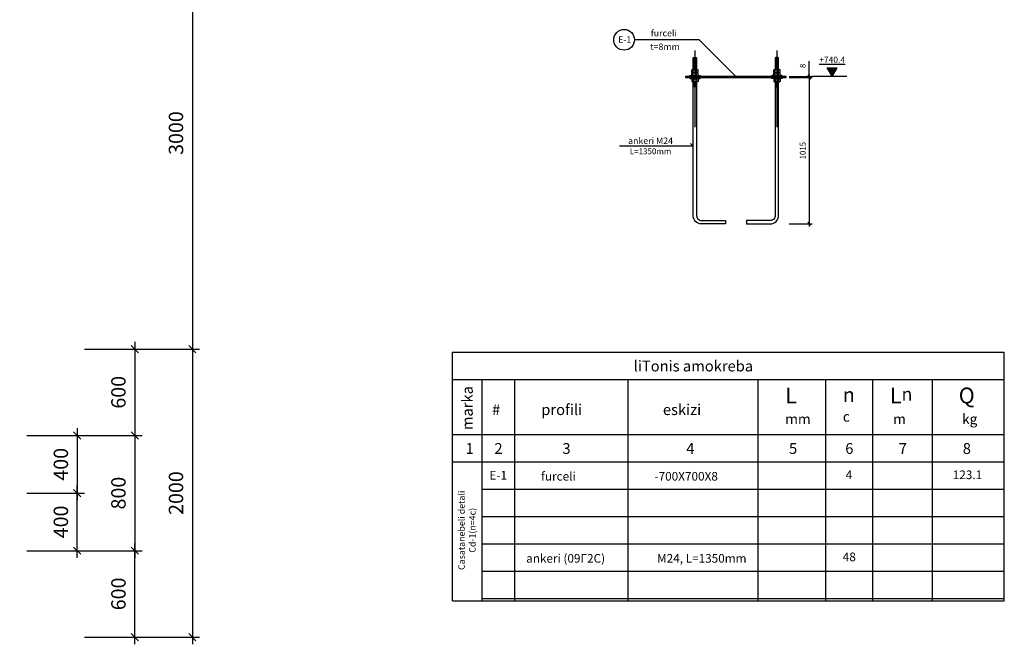
# Model space of a CAD drawing. Units: inches. Extents: x 3221622 to 3744484, y -1232331 to -971684.
# Drawn here: x 3522009 to 3528850, y -1078844 to -1074506 of the extents above; entities that cross this region are included whole.
import ezdxf

# ---------------------------------------------------------------- set-up
doc = ezdxf.new("R2010")
doc.units = ezdxf.units.IN
doc.header["$MEASUREMENT"] = 0
doc.header["$PDMODE"] = 35
doc.layers.add('sitvacia chanaxati', color=7, linetype='Continuous')
doc.styles.add('acMTAVR', font='txt')
doc.styles.add('Arial', font='txt')
doc.styles.add('ariel-20', font='arial.ttf', dxfattribs={"height": 40})
doc.styles.add('ariel-200', font='arial.ttf', dxfattribs={"height": 400})
doc.styles.get("Standard").update_dxf_attribs({"font": 'arial.ttf'})
doc.dimstyles.new('20', dxfattribs={"dimtxt": 40, "dimasz": 20, "dimexe": 20, "dimexo": 20, "dimgap": 20, "dimtad": 1, "dimdec": 0, "dimzin": 9, "dimtxsty": 'ariel-20', "dimblk": 'OBLIQUE', "dimcen": 2.5, "dimdle": 20, "dimaunit": 1, "dimadec": 0, "dimazin": 0, "dimtm": 1e-09, "dimtfac": 1, "dimtdec": 0, "dimtmove": 0, "dimatfit": 3, "dimldrblk": 'OBLIQUE', "dimfxl": 1, "dimarcsym": 1})
doc.dimstyles.new('50', dxfattribs={"dimtxt": 100, "dimasz": 50, "dimexe": 50, "dimexo": 50, "dimgap": 50, "dimtad": 1, "dimdec": 0, "dimzin": 9, "dimtxsty": 'Standard', "dimblk": 'OBLIQUE', "dimcen": 2.5, "dimdle": 50, "dimadec": 0, "dimazin": 0, "dimtm": 1e-09, "dimtfac": 1, "dimtdec": 0, "dimtmove": 0, "dimatfit": 3, "dimldrblk": 'OBLIQUE', "dimfxl": 1, "dimarcsym": 0})

# ---------------------------------------------------------------- blocks, each defined once
blk = doc.blocks.new('_Oblique')
at = {"color": 0, "linetype": 'ByBlock', "lineweight": -2}
blk.add_line((-0.5, -0.5), (0.5, 0.5), dxfattribs=at)
blk = doc.blocks.new('*D1668')
at = {"color": 0, "lineweight": -2, "ltscale": 500, "transparency": 16777216}
for p, q in [((3523208.8, -1076743.7), (3523208.8, -1078843.7)), ((3522858.8, -1076793.7), (3523258.8, -1076793.7)), ((3522858.8, -1078793.7), (3523258.8, -1078793.7))]:
    blk.add_line(p, q, dxfattribs=at)
at = {"layer": 'Defpoints', "color": 0, "ltscale": 500, "transparency": 16777216}
for p in [(3522808.8, -1076793.7), (3522808.8, -1078793.7), (3523208.8, -1078793.7)]:
    blk.add_point(p, dxfattribs=at)
at = {"color": 0, "lineweight": -2, "ltscale": 500, "transparency": 16777216, "xscale": 50, "yscale": 50, "zscale": 50}
for p, rotation in [((3523208.8, -1076793.7), 90), ((3523208.8, -1078793.7), 270)]:
    blk.add_blockref('_Oblique', p, dxfattribs=dict(at, rotation=rotation))
at = {"color": 0, "ltscale": 500, "transparency": 16777216, "insert": (3523107.8, -1077793.7), "char_height": 100, "attachment_point": 5, "rotation": 90}
blk.add_mtext('2000', dxfattribs=at)
blk = doc.blocks.new('*D1669')
at = {"color": 0, "lineweight": -2, "ltscale": 500, "transparency": 16777216}
for p, q in [((3522808.8, -1078843.7), (3522808.8, -1078143.7)), ((3522458.8, -1078193.7), (3522858.8, -1078193.7)), ((3522458.8, -1078793.7), (3522858.8, -1078793.7))]:
    blk.add_line(p, q, dxfattribs=at)
at = {"layer": 'Defpoints', "color": 0, "ltscale": 500, "transparency": 16777216}
for p in [(3522408.8, -1078193.7), (3522808.8, -1078193.7), (3522408.8, -1078793.7)]:
    blk.add_point(p, dxfattribs=at)
at = {"color": 0, "lineweight": -2, "ltscale": 500, "transparency": 16777216, "xscale": 50, "yscale": 50, "zscale": 50}
for p, rotation in [((3522808.8, -1078193.7), 90), ((3522808.8, -1078793.7), 270)]:
    blk.add_blockref('_Oblique', p, dxfattribs=dict(at, rotation=rotation))
at = {"color": 0, "ltscale": 500, "transparency": 16777216, "insert": (3522707.8, -1078493.7), "char_height": 100, "attachment_point": 5, "rotation": 90}
blk.add_mtext('600', dxfattribs=at)
blk = doc.blocks.new('*D1670')
at = {"color": 0, "lineweight": -2, "ltscale": 500, "transparency": 16777216}
for p, q in [((3522058.8, -1077793.7), (3522458.8, -1077793.7)), ((3522408.8, -1078243.7), (3522408.8, -1077743.7)), ((3522058.8, -1078193.7), (3522458.8, -1078193.7))]:
    blk.add_line(p, q, dxfattribs=at)
at = {"layer": 'Defpoints', "color": 0, "ltscale": 500, "transparency": 16777216}
for p in [(3522008.8, -1077793.7), (3522408.8, -1077793.7), (3522008.8, -1078193.7)]:
    blk.add_point(p, dxfattribs=at)
at = {"color": 0, "lineweight": -2, "ltscale": 500, "transparency": 16777216, "xscale": 50, "yscale": 50, "zscale": 50}
for p, rotation in [((3522408.8, -1077793.7), 90), ((3522408.8, -1078193.7), 270)]:
    blk.add_blockref('_Oblique', p, dxfattribs=dict(at, rotation=rotation))
at = {"color": 0, "ltscale": 500, "transparency": 16777216, "insert": (3522307.8, -1077993.7), "char_height": 100, "attachment_point": 5, "rotation": 90}
blk.add_mtext('400', dxfattribs=at)
blk = doc.blocks.new('*D1671')
at = {"color": 0, "lineweight": -2, "ltscale": 500, "transparency": 16777216}
for p, q in [((3522808.8, -1076743.7), (3522808.8, -1077443.7)), ((3522458.8, -1076793.7), (3522858.8, -1076793.7)), ((3522458.8, -1077393.7), (3522858.8, -1077393.7))]:
    blk.add_line(p, q, dxfattribs=at)
at = {"layer": 'Defpoints', "color": 0, "ltscale": 500, "transparency": 16777216}
for p in [(3522408.8, -1076793.7), (3522408.8, -1077393.7), (3522808.8, -1077393.7)]:
    blk.add_point(p, dxfattribs=at)
at = {"color": 0, "lineweight": -2, "ltscale": 500, "transparency": 16777216, "xscale": 50, "yscale": 50, "zscale": 50}
for p, rotation in [((3522808.8, -1076793.7), 90), ((3522808.8, -1077393.7), 270)]:
    blk.add_blockref('_Oblique', p, dxfattribs=dict(at, rotation=rotation))
at = {"color": 0, "ltscale": 500, "transparency": 16777216, "insert": (3522707.8, -1077093.7), "char_height": 100, "attachment_point": 5, "rotation": 90}
blk.add_mtext('600', dxfattribs=at)
blk = doc.blocks.new('*D1672')
at = {"color": 0, "lineweight": -2, "ltscale": 500, "transparency": 16777216}
for p, q in [((3522058.8, -1077393.7), (3522458.8, -1077393.7)), ((3522408.8, -1077343.7), (3522408.8, -1077843.7)), ((3522058.8, -1077793.7), (3522458.8, -1077793.7))]:
    blk.add_line(p, q, dxfattribs=at)
at = {"layer": 'Defpoints', "color": 0, "ltscale": 500, "transparency": 16777216}
for p in [(3522008.8, -1077393.7), (3522008.8, -1077793.7), (3522408.8, -1077793.7)]:
    blk.add_point(p, dxfattribs=at)
at = {"color": 0, "lineweight": -2, "ltscale": 500, "transparency": 16777216, "xscale": 50, "yscale": 50, "zscale": 50}
for p, rotation in [((3522408.8, -1077393.7), 90), ((3522408.8, -1077793.7), 270)]:
    blk.add_blockref('_Oblique', p, dxfattribs=dict(at, rotation=rotation))
at = {"color": 0, "ltscale": 500, "transparency": 16777216, "insert": (3522307.8, -1077593.7), "char_height": 100, "attachment_point": 5, "rotation": 90}
blk.add_mtext('400', dxfattribs=at)
blk = doc.blocks.new('*D1673')
at = {"color": 0, "lineweight": -2, "ltscale": 500, "transparency": 16777216}
for p, q in [((3522458.8, -1077393.7), (3522858.8, -1077393.7)), ((3522808.8, -1077343.7), (3522808.8, -1078243.7)), ((3522458.8, -1078193.7), (3522858.8, -1078193.7))]:
    blk.add_line(p, q, dxfattribs=at)
at = {"layer": 'Defpoints', "color": 0, "ltscale": 500, "transparency": 16777216}
for p in [(3522408.8, -1077393.7), (3522408.8, -1078193.7), (3522808.8, -1078193.7)]:
    blk.add_point(p, dxfattribs=at)
at = {"color": 0, "lineweight": -2, "ltscale": 500, "transparency": 16777216, "xscale": 50, "yscale": 50, "zscale": 50}
for p, rotation in [((3522808.8, -1077393.7), 90), ((3522808.8, -1078193.7), 270)]:
    blk.add_blockref('_Oblique', p, dxfattribs=dict(at, rotation=rotation))
at = {"color": 0, "ltscale": 500, "transparency": 16777216, "insert": (3522707.8, -1077793.7), "char_height": 100, "attachment_point": 5, "rotation": 90}
blk.add_mtext('800', dxfattribs=at)
blk = doc.blocks.new('*D1685')
at = {"color": 0, "lineweight": -2, "ltscale": 500, "transparency": 16777216}
for p, q in [((3523208.8, -1073743.7), (3523208.8, -1076843.7)), ((3522858.8, -1073793.7), (3523258.8, -1073793.7)), ((3522858.8, -1076793.7), (3523258.8, -1076793.7))]:
    blk.add_line(p, q, dxfattribs=at)
at = {"layer": 'Defpoints', "color": 0, "ltscale": 500, "transparency": 16777216}
for p in [(3522808.8, -1073793.7), (3522808.8, -1076793.7), (3523208.8, -1076793.7)]:
    blk.add_point(p, dxfattribs=at)
at = {"color": 0, "lineweight": -2, "ltscale": 500, "transparency": 16777216, "xscale": 50, "yscale": 50, "zscale": 50}
for p, rotation in [((3523208.8, -1073793.7), 90), ((3523208.8, -1076793.7), 270)]:
    blk.add_blockref('_Oblique', p, dxfattribs=dict(at, rotation=rotation))
at = {"color": 0, "ltscale": 500, "transparency": 16777216, "insert": (3523107.7, -1075293.7), "char_height": 100, "attachment_point": 5, "rotation": 90}
blk.add_mtext('3000', dxfattribs=at)
blk = doc.blocks.new('*D1707')
at = {"color": 0, "lineweight": -2, "ltscale": 500, "transparency": 16777216}
for p, q in [((3527354.9, -1074908.5), (3527514.9, -1074908.5)), ((3527494.9, -1074888.5), (3527494.9, -1075943.3)), ((3527354.9, -1075923.3), (3527514.9, -1075923.3))]:
    blk.add_line(p, q, dxfattribs=at)
at = {"layer": 'Defpoints', "color": 0, "ltscale": 500, "transparency": 16777216}
for p in [(3527334.9, -1074908.5), (3527334.9, -1075923.3), (3527494.9, -1075923.3)]:
    blk.add_point(p, dxfattribs=at)
at = {"color": 0, "lineweight": -2, "ltscale": 500, "transparency": 16777216, "xscale": 20, "yscale": 20, "zscale": 20}
for p, rotation in [((3527494.9, -1074908.5), 90), ((3527494.9, -1075923.3), 270)]:
    blk.add_blockref('_Oblique', p, dxfattribs=dict(at, rotation=rotation))
at = {"color": 0, "ltscale": 500, "transparency": 16777216, "insert": (3527454.4, -1075415.9), "char_height": 40, "attachment_point": 5, "rotation": 90, "style": 'ariel-20'}
blk.add_mtext('1015', dxfattribs=at)
blk = doc.blocks.new('*D1708')
at = {"color": 0, "lineweight": -2, "ltscale": 500, "transparency": 16777216}
for p, q in [((3527494.9, -1074900.5), (3527494.9, -1074794.2)), ((3527354.9, -1074900.5), (3527514.9, -1074900.5)), ((3527354.9, -1074908.5), (3527514.9, -1074908.5)), ((3527494.9, -1074908.5), (3527494.9, -1074900.5)), ((3527494.9, -1074908.5), (3527494.9, -1074928.5))]:
    blk.add_line(p, q, dxfattribs=at)
at = {"layer": 'Defpoints', "color": 0, "ltscale": 500, "transparency": 16777216}
for p in [(3527334.9, -1074900.5), (3527334.9, -1074908.5), (3527494.9, -1074900.5)]:
    blk.add_point(p, dxfattribs=at)
at = {"color": 0, "lineweight": -2, "ltscale": 500, "transparency": 16777216, "xscale": 20, "yscale": 20, "zscale": 20}
for p, rotation in [((3527494.9, -1074900.5), 270), ((3527494.9, -1074908.5), 90)]:
    blk.add_blockref('_Oblique', p, dxfattribs=dict(at, rotation=rotation))
at = {"color": 0, "ltscale": 500, "transparency": 16777216, "insert": (3527454.4, -1074827.3), "char_height": 40, "attachment_point": 5, "rotation": 90, "style": 'ariel-20'}
blk.add_mtext('8', dxfattribs=at)

msp = doc.modelspace()

# ---------------------------------------------------------------- hatches: boundary and pattern name
at = {"ltscale": 500}
h = msp.add_hatch(color=1, dxfattribs=at)
h.dxf.hatch_style = 1
h.paths.add_polyline_path([(3527620.2, -1074840.5), (3527654.9, -1074900.5), (3527689.5, -1074840.5)])
h = msp.add_hatch(color=4, dxfattribs=at)
h.dxf.hatch_style = 1
h.paths.add_polyline_path([(3526684.9, -1074900.5), (3526663.9, -1074900.5), (3526634.9, -1074900.5), (3526634.9, -1074908.5), (3526684.9, -1074908.5)])
h.paths.add_polyline_path([(3527254.9, -1074900.5), (3527233.9, -1074900.5), (3526714.9, -1074900.5), (3526714.9, -1074908.5), (3526735.9, -1074908.5), (3527254.9, -1074908.5)])
h.paths.add_polyline_path([(3527334.9, -1074900.5), (3527284.9, -1074900.5), (3527284.9, -1074908.5), (3527305.9, -1074908.5), (3527334.9, -1074908.5)])

# ---------------------------------------------------------------- linework, layer by layer
for points in [[(3526730.3, -1074646), (3526280.3, -1074646)], [(3526984.9, -1074900.5), (3526730.3, -1074646)], [(3527654.9, -1074900.5), (3527620.2, -1074840.5)], [(3527620.2, -1074840.5), (3527689.5, -1074840.5)], [(3527654.9, -1074900.5), (3527689.5, -1074840.5)], [(3527754.9, -1074900.5), (3527514.9, -1074900.5)], [(3526687.9, -1075383.7), (3526176.5, -1075383.7)], [(3526687.9, -1075383.7), (3526670.2, -1075366.1)]]:
    msp.add_lwpolyline(points, dxfattribs=at)
at = {"color": 1, "ltscale": 500}
for points in [[(3526699.9, -1074720.5), (3526699.9, -1075253.8)], [(3527269.9, -1074720.5), (3527269.9, -1075253.8)], [(3526699.9, -1074864.5), (3526699.9, -1074944.5)], [(3527269.9, -1074864.5), (3527269.9, -1074944.5)]]:
    msp.add_lwpolyline(points, dxfattribs=at)
at = {"color": 194, "ltscale": 500}
for points in [[(3526687.9, -1074852.9), (3526687.9, -1074772), (3526691.4, -1074768.5), (3526708.4, -1074768.5), (3526711.9, -1074772), (3526711.9, -1074852.9)], [(3526711.9, -1074772), (3526687.9, -1074772)], [(3526691.4, -1074772), (3526691.4, -1074852.9)], [(3526691.4, -1074775.5), (3526708.4, -1074772)], [(3526691.4, -1074779), (3526708.4, -1074775.5)], [(3526708.4, -1074775.5), (3526691.4, -1074775.5)], [(3526708.4, -1074779), (3526691.4, -1074779)], [(3526691.4, -1074782.5), (3526708.4, -1074779)], [(3526708.4, -1074782.5), (3526691.4, -1074782.5)], [(3526691.4, -1074786), (3526708.4, -1074782.5)], [(3526708.4, -1074786), (3526691.4, -1074786)], [(3526691.4, -1074789.5), (3526708.4, -1074786)], [(3526691.4, -1074793), (3526708.4, -1074789.5)], [(3526708.4, -1074789.5), (3526691.4, -1074789.5)], [(3526708.4, -1074793), (3526691.4, -1074793)], [(3526691.4, -1074796.5), (3526708.4, -1074793)], [(3526708.4, -1074796.5), (3526691.4, -1074796.5)], [(3526691.4, -1074800), (3526708.4, -1074796.5)], [(3526708.4, -1074800), (3526691.4, -1074800)], [(3526691.4, -1074803.5), (3526708.4, -1074800)], [(3526708.4, -1074852.9), (3526708.4, -1074772)], [(3527281.9, -1074852.9), (3527281.9, -1074772), (3527278.4, -1074768.5), (3527261.4, -1074768.5), (3527257.9, -1074772), (3527257.9, -1074852.9)], [(3527257.9, -1074772), (3527281.9, -1074772)], [(3527261.4, -1074852.9), (3527261.4, -1074772)], [(3527278.4, -1074775.5), (3527261.4, -1074772)], [(3527278.4, -1074779), (3527261.4, -1074775.5)], [(3527261.4, -1074775.5), (3527278.4, -1074775.5)], [(3527261.4, -1074779), (3527278.4, -1074779)], [(3527278.4, -1074782.5), (3527261.4, -1074779)], [(3527261.4, -1074782.5), (3527278.4, -1074782.5)], [(3527278.4, -1074786), (3527261.4, -1074782.5)], [(3527261.4, -1074786), (3527278.4, -1074786)], [(3527278.4, -1074789.5), (3527261.4, -1074786)], [(3527278.4, -1074793), (3527261.4, -1074789.5)], [(3527261.4, -1074789.5), (3527278.4, -1074789.5)], [(3527261.4, -1074793), (3527278.4, -1074793)], [(3527278.4, -1074796.5), (3527261.4, -1074793)], [(3527261.4, -1074796.5), (3527278.4, -1074796.5)], [(3527278.4, -1074800), (3527261.4, -1074796.5)], [(3527261.4, -1074800), (3527278.4, -1074800)], [(3527278.4, -1074803.5), (3527261.4, -1074800)], [(3527278.4, -1074772), (3527278.4, -1074852.9)], [(3526682.9, -1074852.9), (3526678, -1074855)], [(3526678, -1074871.7), (3526678, -1074855)], [(3526716.8, -1074852.9), (3526682.9, -1074852.9)], [(3526687.8, -1074871.7), (3526687.8, -1074855)], [(3526708.4, -1074803.5), (3526691.4, -1074803.5)], [(3526691.4, -1074807), (3526708.4, -1074803.5)], [(3526708.4, -1074807), (3526691.4, -1074807)], [(3526691.4, -1074810.5), (3526708.4, -1074807)], [(3526708.4, -1074810.5), (3526691.4, -1074810.5)], [(3526691.4, -1074814), (3526708.4, -1074810.5)], [(3526708.4, -1074814), (3526691.4, -1074814)], [(3526691.4, -1074817.5), (3526708.4, -1074814)], [(3526708.4, -1074817.5), (3526691.4, -1074817.5)], [(3526691.4, -1074821), (3526708.4, -1074817.5)], [(3526708.4, -1074821), (3526691.4, -1074821)], [(3526691.4, -1074824.5), (3526708.4, -1074821)], [(3526708.4, -1074824.5), (3526691.4, -1074824.5)], [(3526691.4, -1074828), (3526708.4, -1074824.5)], [(3526708.4, -1074828), (3526691.4, -1074828)], [(3526691.4, -1074831.5), (3526708.4, -1074828)], [(3526708.4, -1074831.5), (3526691.4, -1074831.5)], [(3526691.4, -1074835), (3526708.4, -1074831.5)], [(3526691.4, -1074838.5), (3526708.4, -1074835)], [(3526708.4, -1074835), (3526691.4, -1074835)], [(3526708.4, -1074838.5), (3526691.4, -1074838.5)], [(3526691.4, -1074842), (3526708.4, -1074838.5)], [(3526708.4, -1074842), (3526691.4, -1074842)], [(3526691.4, -1074845.5), (3526708.4, -1074842)], [(3526708.4, -1074845.5), (3526691.4, -1074845.5)], [(3526691.4, -1074849), (3526708.4, -1074845.5)], [(3526708.4, -1074849), (3526691.4, -1074849)], [(3526691.4, -1074852.5), (3526708.4, -1074849)], [(3526708.4, -1074852.5), (3526691.4, -1074852.5)], [(3526711.9, -1074871.7), (3526711.9, -1074855)], [(3526721.8, -1074855), (3526716.8, -1074852.9)], [(3526721.8, -1074871.7), (3526721.8, -1074855)], [(3527248, -1074855), (3527252.9, -1074852.9)], [(3527248, -1074871.7), (3527248, -1074855)], [(3527252.9, -1074852.9), (3527286.8, -1074852.9)], [(3527257.8, -1074871.7), (3527257.8, -1074855)], [(3527261.4, -1074803.5), (3527278.4, -1074803.5)], [(3527278.4, -1074807), (3527261.4, -1074803.5)], [(3527261.4, -1074807), (3527278.4, -1074807)], [(3527278.4, -1074810.5), (3527261.4, -1074807)], [(3527261.4, -1074810.5), (3527278.4, -1074810.5)], [(3527278.4, -1074814), (3527261.4, -1074810.5)], [(3527261.4, -1074814), (3527278.4, -1074814)], [(3527278.4, -1074817.5), (3527261.4, -1074814)], [(3527261.4, -1074817.5), (3527278.4, -1074817.5)], [(3527278.4, -1074821), (3527261.4, -1074817.5)], [(3527261.4, -1074821), (3527278.4, -1074821)], [(3527278.4, -1074824.5), (3527261.4, -1074821)], [(3527261.4, -1074824.5), (3527278.4, -1074824.5)], [(3527278.4, -1074828), (3527261.4, -1074824.5)], [(3527261.4, -1074828), (3527278.4, -1074828)], [(3527278.4, -1074831.5), (3527261.4, -1074828)], [(3527261.4, -1074831.5), (3527278.4, -1074831.5)], [(3527278.4, -1074835), (3527261.4, -1074831.5)], [(3527278.4, -1074838.5), (3527261.4, -1074835)], [(3527261.4, -1074835), (3527278.4, -1074835)], [(3527261.4, -1074838.5), (3527278.4, -1074838.5)], [(3527278.4, -1074842), (3527261.4, -1074838.5)], [(3527261.4, -1074842), (3527278.4, -1074842)], [(3527278.4, -1074845.5), (3527261.4, -1074842)], [(3527261.4, -1074845.5), (3527278.4, -1074845.5)], [(3527278.4, -1074849), (3527261.4, -1074845.5)], [(3527261.4, -1074849), (3527278.4, -1074849)], [(3527278.4, -1074852.5), (3527261.4, -1074849)], [(3527261.4, -1074852.5), (3527278.4, -1074852.5)], [(3527281.9, -1074871.7), (3527281.9, -1074855)], [(3527286.8, -1074852.9), (3527291.8, -1074855)], [(3527291.8, -1074871.7), (3527291.8, -1074855)], [(3526678, -1074875.8), (3526682.9, -1074873.7), (3526678, -1074871.7)], [(3526678, -1074892.5), (3526678, -1074875.8)], [(3526682.9, -1074894.5), (3526678, -1074892.5)], [(3526682.9, -1074916.1), (3526678, -1074918.1)], [(3526678, -1074918.1), (3526678, -1074934.8)], [(3526678, -1074934.8), (3526682.9, -1074936.9)], [(3526716.8, -1074873.7), (3526682.9, -1074873.7)], [(3526682.9, -1074916.1), (3526716.8, -1074916.1)], [(3526716.8, -1074936.9), (3526682.9, -1074936.9)], [(3526687.8, -1074892.5), (3526687.8, -1074875.8)], [(3526687.8, -1074918.1), (3526687.8, -1074934.8)], [(3526691.4, -1074940.4), (3526708.4, -1074936.9)], [(3526711.9, -1074892.5), (3526711.9, -1074875.8)], [(3526711.9, -1074918.1), (3526711.9, -1074934.8)], [(3526721.8, -1074875.8), (3526716.8, -1074873.7), (3526721.8, -1074871.7)], [(3526721.8, -1074892.5), (3526716.8, -1074894.5)], [(3526721.8, -1074918.1), (3526716.8, -1074916.1)], [(3526721.8, -1074934.8), (3526716.8, -1074936.9)], [(3526721.8, -1074892.5), (3526721.8, -1074875.8)], [(3526721.8, -1074918.1), (3526721.8, -1074934.8)], [(3527248, -1074875.8), (3527252.9, -1074873.7), (3527248, -1074871.7)], [(3527248, -1074892.5), (3527248, -1074875.8)], [(3527248, -1074892.5), (3527252.9, -1074894.5)], [(3527248, -1074918.1), (3527252.9, -1074916.1)], [(3527248, -1074918.1), (3527248, -1074934.8)], [(3527248, -1074934.8), (3527252.9, -1074936.9)], [(3527252.9, -1074873.7), (3527286.8, -1074873.7)], [(3527286.8, -1074916.1), (3527252.9, -1074916.1)], [(3527252.9, -1074936.9), (3527286.8, -1074936.9)], [(3527257.8, -1074892.5), (3527257.8, -1074875.8)], [(3527257.8, -1074918.1), (3527257.8, -1074934.8)], [(3527278.4, -1074940.4), (3527261.4, -1074936.9)], [(3527281.9, -1074892.5), (3527281.9, -1074875.8)], [(3527281.9, -1074918.1), (3527281.9, -1074934.8)], [(3527291.8, -1074875.8), (3527286.8, -1074873.7), (3527291.8, -1074871.7)], [(3527286.8, -1074894.5), (3527291.8, -1074892.5)], [(3527286.8, -1074916.1), (3527291.8, -1074918.1)], [(3527291.8, -1074934.8), (3527286.8, -1074936.9)], [(3527291.8, -1074892.5), (3527291.8, -1074875.8)], [(3527291.8, -1074918.1), (3527291.8, -1074934.8)], [(3526711.9, -1074971.9), (3526687.9, -1074971.9)], [(3526708.4, -1074940.4), (3526691.4, -1074940.4)], [(3526691.4, -1074943.9), (3526708.4, -1074940.4)], [(3526708.4, -1074943.9), (3526691.4, -1074943.9)], [(3526691.4, -1074947.4), (3526708.4, -1074943.9)], [(3526708.4, -1074947.4), (3526691.4, -1074947.4)], [(3526691.4, -1074950.9), (3526708.4, -1074947.4)], [(3526708.4, -1074950.9), (3526691.4, -1074950.9)], [(3526691.4, -1074954.4), (3526708.4, -1074950.9)], [(3526708.4, -1074954.4), (3526691.4, -1074954.4)], [(3526691.4, -1074957.9), (3526708.4, -1074954.4)], [(3526708.4, -1074954.4), (3526691.4, -1074954.4)], [(3526708.4, -1074957.9), (3526691.4, -1074957.9)], [(3526691.4, -1074961.4), (3526708.4, -1074957.9)], [(3526708.4, -1074961.4), (3526691.4, -1074961.4)], [(3526691.4, -1074964.9), (3526708.4, -1074961.4)], [(3526708.4, -1074964.9), (3526691.4, -1074964.9)], [(3526691.4, -1074968.4), (3526708.4, -1074964.9)], [(3526708.4, -1074968.4), (3526691.4, -1074968.4)], [(3526691.4, -1074971.9), (3526708.4, -1074968.4)], [(3527257.9, -1074971.9), (3527281.9, -1074971.9)], [(3527261.4, -1074940.4), (3527278.4, -1074940.4)], [(3527278.4, -1074943.9), (3527261.4, -1074940.4)], [(3527261.4, -1074943.9), (3527278.4, -1074943.9)], [(3527278.4, -1074947.4), (3527261.4, -1074943.9)], [(3527261.4, -1074947.4), (3527278.4, -1074947.4)], [(3527278.4, -1074950.9), (3527261.4, -1074947.4)], [(3527261.4, -1074950.9), (3527278.4, -1074950.9)], [(3527278.4, -1074954.4), (3527261.4, -1074950.9)], [(3527261.4, -1074954.4), (3527278.4, -1074954.4)], [(3527278.4, -1074957.9), (3527261.4, -1074954.4)], [(3527261.4, -1074954.4), (3527278.4, -1074954.4)], [(3527261.4, -1074957.9), (3527278.4, -1074957.9)], [(3527278.4, -1074961.4), (3527261.4, -1074957.9)], [(3527261.4, -1074961.4), (3527278.4, -1074961.4)], [(3527278.4, -1074964.9), (3527261.4, -1074961.4)], [(3527261.4, -1074964.9), (3527278.4, -1074964.9)], [(3527278.4, -1074968.4), (3527261.4, -1074964.9)], [(3527261.4, -1074968.4), (3527278.4, -1074968.4)], [(3527278.4, -1074971.9), (3527261.4, -1074968.4)]]:
    msp.add_lwpolyline(points, dxfattribs=at)
at = {"color": 5, "ltscale": 500}
for points in [[(3526634.9, -1074908.5), (3527334.9, -1074908.5), (3527334.9, -1074900.5), (3526634.9, -1074900.5)], [(3526684.9, -1074900.5), (3526714.9, -1074900.5), (3526714.9, -1074908.5), (3526684.9, -1074908.5)], [(3527254.9, -1074900.5), (3527284.9, -1074900.5), (3527284.9, -1074908.5), (3527254.9, -1074908.5)]]:
    msp.add_lwpolyline(points, close=True, dxfattribs=at)
at = {"color": 194, "ltscale": 500}
for points in [[(3526663.9, -1074900.5), (3526663.9, -1074894.5), (3526735.9, -1074894.5), (3526735.9, -1074900.5)], [(3526735.9, -1074908.5), (3526663.9, -1074908.5), (3526663.9, -1074915.6), (3526735.9, -1074915.6)], [(3527305.9, -1074900.5), (3527305.9, -1074894.5), (3527233.9, -1074894.5), (3527233.9, -1074900.5)], [(3527233.9, -1074908.5), (3527305.9, -1074908.5), (3527305.9, -1074915.6), (3527233.9, -1074915.6)]]:
    msp.add_lwpolyline(points, close=True, dxfattribs=at)
at = {"color": 194, "ltscale": 25}
for points in [[(3526711.9, -1074900.5), (3526711.9, -1075867, 0.414214), (3526745.2, -1075900.3), (3526911.9, -1075900.3), (3526911.9, -1075924.3), (3526745.2, -1075924.3, -0.414214), (3526687.9, -1075867), (3526687.9, -1074900.5)], [(3527257.9, -1074900.5), (3527257.9, -1075867, -0.414214), (3527224.5, -1075900.3), (3527057.9, -1075900.3), (3527057.9, -1075924.3), (3527224.5, -1075924.3, 0.414214), (3527281.9, -1075867), (3527281.9, -1074900.5)]]:
    msp.add_lwpolyline(points, format="xyb", close=True, dxfattribs=at)
for points in [[(3526691.4, -1074971.9), (3526691.4, -1074936.9)], [(3526708.4, -1074971.9), (3526708.4, -1074936.9)], [(3527261.4, -1074971.9), (3527261.4, -1074936.9)], [(3527278.4, -1074971.9), (3527278.4, -1074936.9)]]:
    msp.add_lwpolyline(points, dxfattribs=at)
at = {"ltscale": 500}
msp.add_circle((3526208.3, -1074646), 72, dxfattribs=at)
at = {"color": 194, "ltscale": 500}
for centre, radius, start, end in [((3526682.9, -1074859.9), 6.97, 45, 90), ((3526699.9, -1074889.5), 36.6, 90, 109.16027), ((3526699.9, -1074889.5), 36.6, 70.83973, 90), ((3526716.8, -1074859.9), 6.97, 90, 135), ((3527252.9, -1074859.9), 6.97, 45, 90), ((3527269.9, -1074889.5), 36.6, 90, 109.16027), ((3527269.9, -1074889.5), 36.6, 70.83973, 90), ((3527286.8, -1074859.9), 6.97, 90, 135), ((3526682.9, -1074866.7), 6.97, 270, 315), ((3526682.9, -1074880.7), 6.97, 45, 90), ((3526682.9, -1074887.6), 6.97, 270, 315), ((3526682.9, -1074923), 6.97, 45, 90), ((3526682.9, -1074929.9), 6.97, 270, 315), ((3526699.9, -1074837.2), 36.6, 250.76506, 269.99976), ((3526699.9, -1074910.3), 36.6, 90.00024, 109.23494), ((3526699.9, -1074900.3), 36.6, 250.76506, 269.99976), ((3526699.9, -1074858), 36.6, 250.83973, 270), ((3526699.9, -1074952.6), 36.6, 90, 109.16027), ((3526699.9, -1074837.2), 36.6, 270.00024, 289.23494), ((3526699.9, -1074910.3), 36.6, 70.76506, 89.99976), ((3526699.9, -1074858), 36.6, 270, 289.16027), ((3526699.9, -1074952.6), 36.6, 70.83973, 90), ((3526699.9, -1074900.3), 36.6, 270.00024, 289.23494), ((3526716.8, -1074866.7), 6.97, 225, 270), ((3526716.8, -1074880.7), 6.97, 90, 135), ((3526716.8, -1074887.6), 6.97, 225, 270), ((3526716.8, -1074923), 6.97, 90, 135), ((3526716.8, -1074929.9), 6.97, 225, 270), ((3527252.9, -1074866.7), 6.97, 270, 315), ((3527252.9, -1074880.7), 6.97, 45, 90), ((3527252.9, -1074887.6), 6.97, 270, 315), ((3527252.9, -1074923), 6.97, 45, 90), ((3527252.9, -1074929.9), 6.97, 270, 315), ((3527269.9, -1074837.2), 36.6, 250.76506, 269.99976), ((3527269.9, -1074910.3), 36.6, 90.00024, 109.23494), ((3527269.9, -1074900.3), 36.6, 250.76506, 269.99976), ((3527269.9, -1074858), 36.6, 250.83973, 270), ((3527269.9, -1074952.6), 36.6, 90, 109.16027), ((3527269.9, -1074837.2), 36.6, 270.00024, 289.23494), ((3527269.9, -1074910.3), 36.6, 70.76506, 89.99976), ((3527269.9, -1074858), 36.6, 270, 289.16027), ((3527269.9, -1074952.6), 36.6, 70.83973, 90), ((3527269.9, -1074900.3), 36.6, 270.00024, 289.23494), ((3527286.8, -1074866.7), 6.97, 225, 270), ((3527286.8, -1074880.7), 6.97, 90, 135), ((3527286.8, -1074887.6), 6.97, 225, 270), ((3527286.8, -1074923), 6.97, 90, 135), ((3527286.8, -1074929.9), 6.97, 225, 270)]:
    msp.add_arc(centre, radius, start, end, dxfattribs=at)
at = {"layer": 'sitvacia chanaxati'}
for points in [[(3525016.8, -1078542.7), (3525016.8, -1076815)], [(3525016.8, -1076815), (3528849.9, -1076815)], [(3528849.9, -1078542.7), (3528849.9, -1076815)], [(3525016.8, -1077005), (3528849.9, -1077005)], [(3525222.5, -1078542.7), (3525222.5, -1077004.9)], [(3525448.2, -1078542.7), (3525448.2, -1077005)], [(3526235.5, -1078542.7), (3526235.5, -1077005)], [(3527140.4, -1078542.7), (3527140.4, -1077005)], [(3527609.8, -1078542.7), (3527609.8, -1077005)], [(3527936.8, -1078542.7), (3527936.8, -1077005)], [(3528349.9, -1078542.7), (3528349.9, -1077005)], [(3525016.8, -1077387.5), (3528849.9, -1077387.5)], [(3525016.8, -1077576.4), (3528849.9, -1077576.4)], [(3525222.5, -1077766.4), (3528849.9, -1077766.4)], [(3525222.5, -1077956.4), (3528849.9, -1077956.4)], [(3525222.5, -1078146.4), (3528849.9, -1078146.4)], [(3525222.5, -1078336.4), (3528849.9, -1078336.4)], [(3525016.8, -1078542.7), (3528849.9, -1078542.7)], [(3525222.5, -1078526.4), (3528849.9, -1078526.4)]]:
    msp.add_lwpolyline(points, dxfattribs=at)

# ---------------------------------------------------------------- texts
at = {"ltscale": 500, "style": 'ariel-200'}
for s, width, insert, char_height, attachment_point in [('\\pxl1,qc,t1,14,122;{\\fAcadMtavr|b1|i0|c0|p2;\\C5;furceli}', 779.841, (3526072.1, -1074622.1), 45, 7), ('\\pxl1,qc,t1,14,122;{\\fArial|b1|i0|c204|p34;\\C5;t=8\\fAcadMtavr|b1|i0|c0|p2;mm}', 779.841, (3526080, -1074671.8), 45, 1), ('\\pxl1,qc,t1,14;{\\fAcadMtavr|b1|i0|c0|p2;\\L+740.4}', 3632.856, (3525815.6, -1074806), 43.2, 7), ('\\pxl1,qc,t1,14,122;{\\fAcadMtavr|b1|i0|c0|p2;\\C5;ankeri \\fArial|b1|i0|c204|p34;M24\\fAcadMtavr|b1|i0|c0|p2;\\P\\fArial|b1|i0|c204|p34;\\H0.91111x;L=1350\\fAcadMtavr|b1|i0|c0|p2;mm}', 649.869, (3526044.5, -1075440.7), 45, 7)]:
    msp.add_mtext_dynamic_manual_height_columns(s, width=width, gutter_width=1000, heights=[0], dxfattribs=dict(at, insert=insert, char_height=char_height, attachment_point=attachment_point))
at = {"color": 5, "ltscale": 500, "insert": (3526166.8, -1074666.9), "char_height": 45, "attachment_point": 7, "style": 'ariel-200'}
msp.add_mtext_dynamic_manual_height_columns('\\pxt1;E-1', width=1126.034, gutter_width=1000, heights=[0], dxfattribs=at)
at = {"layer": 'sitvacia chanaxati', "attachment_point": 1}
for s, width, insert, char_height, style in [('liTonis amokreba', 2293.282, (3526274.8, -1076874), 75, 'acMTAVR'), ('{\\fArial|b0|i0|c0|p34;\\H1.1x;Q}\\P{\\H0.75x; \\H0.93333x;kg}\\P    ', 2293.282, (3528533.2, -1077061.1), 100, 'acMTAVR'), ('{\\fArial|b0|i0|c0|p34;\\H1.1x;L}\\P{\\H0.7x;mm}\\P    ', 2293.282, (3527327.7, -1077061.1), 100, 'acMTAVR'), ('{\\fArial|b0|i0|c0|p34;n}\\P{\\H0.7x;c}\\P    ', 2293.282, (3527728, -1077061.1), 100, 'acMTAVR'), ('{\\fArial|b0|i0|c0|p34;\\H1.1x;L\\H0.81818x;n}\\P{\\H0.75x; \\H0.93333x;m}\\P    ', 2293.282, (3528054.6, -1077061.1), 100, 'acMTAVR'), ('#', 2293.282, (3525291.1, -1077176.8), 75, 'acMTAVR'), ('profili', 2293.282, (3525632.8, -1077176.8), 75, 'acMTAVR'), ('eskizi', 2293.282, (3526477.9, -1077176.8), 75, 'acMTAVR'), ('1', 2293.282, (3525106.6, -1077446.6), 75, 'acMTAVR'), ('2', 2293.282, (3525307.3, -1077446.6), 75, 'acMTAVR'), ('3', 2293.282, (3525779.5, -1077446.6), 75, 'acMTAVR'), ('4', 2293.282, (3526640.4, -1077446.6), 75, 'acMTAVR'), ('5', 2293.282, (3527353.9, -1077446.6), 75, 'acMTAVR'), ('6', 2293.282, (3527744.8, -1077446.6), 75, 'acMTAVR'), ('7', 2293.282, (3528116.5, -1077446.6), 75, 'acMTAVR'), ('8', 2293.282, (3528561.3, -1077446.6), 75, 'acMTAVR'), ('\\pxqc;E-1', 90.547, (3525288.4, -1077639.7), 60, 'Arial'), ('furceli', 2293.282, (3525631.3, -1077646.9), 60, 'acMTAVR'), ('{\\fArial|b0|i0|c0|p34;-700X700X8}', 2293.282, (3526419.5, -1077646.9), 60, 'acMTAVR'), ('\\pxqc;4', 85.168, (3527728.1, -1077636.6), 60, 'Arial'), ('\\pxqc;123.1', 244.839, (3528471.4, -1077636.6), 60, 'Arial'), ('ankeri (09{\\fArial|b0|i0|c204|p34;Г2С})', 2293.282, (3525527.6, -1078216.9), 60, 'acMTAVR'), ('{\\fArial|b0|i0|c0|p34;M24, L=1350}mm', 2293.282, (3526437.5, -1078216.9), 60, 'acMTAVR'), ('\\pxqc;48', 244.839, (3527650.4, -1078206.6), 60, 'Arial')]:
    msp.add_mtext_dynamic_manual_height_columns(s, width=width, gutter_width=12.5, heights=[0], dxfattribs=dict(at, insert=insert, char_height=char_height, style=style))
at = {"layer": 'sitvacia chanaxati', "attachment_point": 1, "rotation": 90, "style": 'acMTAVR'}
for s, width, insert, char_height in [('marka', 2293.282, (3525081.8, -1077356.8), 75), ('\\pxqc;{\\fAcadMtavr|b1|i0|c0|p2;Casatanebeli detali\\PCd-1(\\fArial|b1|i0|c0|p34;n=4\\fAcadMtavr|b1|i0|c0|p2;c)}', 1404.751, (3525056.3, -1078754.5), 45)]:
    msp.add_mtext_dynamic_manual_height_columns(s, width=width, gutter_width=12.5, heights=[0], dxfattribs=dict(at, insert=insert, char_height=char_height))

# ---------------------------------------------------------------- dimensions: what is measured, and where the dimension line sits
at = {"ltscale": 500}
for base, p1, p2, angle, dimstyle, picture, middle in [((3523208.8, -1076793.7), (3522808.8, -1073793.7), (3522808.8, -1076793.7), 90, '50', '*D1685', (3523107.7, -1075293.7)), ((3527494.9, -1074900.5), (3527334.9, -1074908.5), (3527334.9, -1074900.5), 90, '20', '*D1708', (3527454.4, -1074827.3)), ((3527494.9, -1075923.3), (3527334.9, -1074908.5), (3527334.9, -1075923.3), 270, '20', '*D1707', (3527454.4, -1075415.9)), ((3522808.8, -1077393.7), (3522408.8, -1076793.7), (3522408.8, -1077393.7), 90, '50', '*D1671', (3522707.8, -1077093.7)), ((3523208.8, -1078793.7), (3522808.8, -1076793.7), (3522808.8, -1078793.7), 90, '50', '*D1668', (3523107.8, -1077793.7)), ((3522408.8, -1077793.7), (3522008.8, -1077393.7), (3522008.8, -1077793.7), 90, '50', '*D1672', (3522307.8, -1077593.7)), ((3522808.8, -1078193.7), (3522408.8, -1077393.7), (3522408.8, -1078193.7), 90, '50', '*D1673', (3522707.8, -1077793.7)), ((3522408.8, -1077793.7), (3522008.8, -1078193.7), (3522008.8, -1077793.7), 270, '50', '*D1670', (3522307.8, -1077993.7)), ((3522808.8, -1078193.7), (3522408.8, -1078793.7), (3522408.8, -1078193.7), 270, '50', '*D1669', (3522707.8, -1078493.7))]:
    dim = msp.add_linear_dim(base=base, p1=p1, p2=p2, angle=angle, dimstyle=dimstyle, dxfattribs=at)
    dim.commit()
    dim.dimension.update_dxf_attribs({"geometry": picture, "text_midpoint": middle})

doc.saveas('drawing.dxf')
